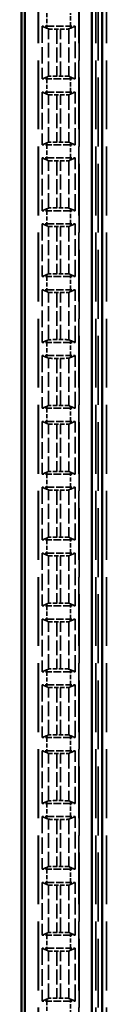
# Model space of a CAD drawing. Units: millimetres. Extents: x 1 to 1188, y 1 to 840.
# Drawn here: x 382 to 387, y 412 to 472 of the extents above; entities that cross this region are included whole.
import ezdxf

# ---------------------------------------------------------------- set-up
doc = ezdxf.new("R2010")
doc.units = ezdxf.units.MM
doc.linetypes.add('DASHED', pattern=[0.2067, 0.1654, -0.0413])
for name, color, linetype, lineweight in [('Sichtbar (ISO)', 7, 'Continuous', 50), ('Verdeckt (ISO)', 5, 'DASHED', 35), ('Verdeckt schmal (ISO)', 5, 'DASHED', 35)]:
    doc.layers.add(name, color=color, linetype=linetype, lineweight=lineweight)

msp = doc.modelspace()

# ---------------------------------------------------------------- linework, layer by layer
at = {"layer": 'Sichtbar (ISO)'}
for p, q in [((381.8860141, 525.9823889), (381.8860141, 297.981932)), ((382.0777747, 303.3904873), (382.0777747, 520.5738335)), ((386.1541857, 305.2321604), (386.1541857, 518.7321604)), ((386.7768508, 518.0913236), (386.7768508, 305.8729972)), ((386.7860141, 518.0821604), (386.7860141, 305.8821604))]:
    msp.add_line(p, q, dxfattribs=at)
at = {"layer": 'Verdeckt (ISO)', "ltscale": 25.30237}
for p, q in [((382.8860141, 516.5821604), (382.8860141, 307.3821604)), ((385.3860141, 307.3821604), (385.3860141, 516.5821604)), ((386.3860141, 516.5821604), (386.3860141, 307.3821604))]:
    msp.add_line(p, q, dxfattribs=at)
at = {"layer": 'Verdeckt (ISO)', "ltscale": 6.094929}
for p, q in [((383.1355981, 471.5821604), (383.1355981, 468.3821604)), ((385.13643, 468.3821604), (385.13643, 471.5821604)), ((383.1355981, 467.5821604), (383.1355981, 464.3821604)), ((385.13643, 464.3821604), (385.13643, 467.5821604)), ((383.1355981, 463.5821604), (383.1355981, 460.3821604)), ((385.13643, 460.3821604), (385.13643, 463.5821604)), ((383.1355981, 459.5821604), (383.1355981, 456.3821604)), ((385.13643, 456.3821604), (385.13643, 459.5821604)), ((383.1355981, 455.5821604), (383.1355981, 452.3821604)), ((385.13643, 452.3821604), (385.13643, 455.5821604)), ((383.1355981, 451.5821604), (383.1355981, 448.3821604)), ((385.13643, 448.3821604), (385.13643, 451.5821604)), ((383.1355981, 447.5821604), (383.1355981, 444.3821604)), ((385.13643, 444.3821604), (385.13643, 447.5821604)), ((383.1355981, 443.5821604), (383.1355981, 440.3821604)), ((385.13643, 440.3821604), (385.13643, 443.5821604)), ((383.1355981, 439.5821604), (383.1355981, 436.3821604)), ((385.13643, 436.3821604), (385.13643, 439.5821604)), ((383.1355981, 435.5821604), (383.1355981, 432.3821604)), ((385.13643, 432.3821604), (385.13643, 435.5821604)), ((383.1355981, 431.5821604), (383.1355981, 428.3821604)), ((385.13643, 428.3821604), (385.13643, 431.5821604)), ((383.1355981, 427.5821604), (383.1355981, 424.3821604)), ((385.13643, 424.3821604), (385.13643, 427.5821604)), ((383.1355981, 423.5821604), (383.1355981, 420.3821604)), ((385.13643, 420.3821604), (385.13643, 423.5821604)), ((383.1355981, 419.5821604), (383.1355981, 416.3821604)), ((385.13643, 416.3821604), (385.13643, 419.5821604)), ((383.1355981, 415.5821604), (383.1355981, 412.3821604)), ((385.13643, 412.3821604), (385.13643, 415.5821604))]:
    msp.add_line(p, q, dxfattribs=at)
at = {"layer": 'Verdeckt (ISO)', "ltscale": 0.552229}
for p, q in [((383.4095956, 471.5821604), (383.1355981, 471.5821604)), ((385.13643, 471.5821604), (384.8624325, 471.5821604)), ((383.1355981, 468.3821604), (383.4095956, 468.3821604)), ((384.8624325, 468.3821604), (385.13643, 468.3821604)), ((383.4095956, 467.5821604), (383.1355981, 467.5821604)), ((385.13643, 467.5821604), (384.8624325, 467.5821604)), ((383.1355981, 464.3821604), (383.4095956, 464.3821604)), ((384.8624325, 464.3821604), (385.13643, 464.3821604)), ((383.4095956, 463.5821604), (383.1355981, 463.5821604)), ((385.13643, 463.5821604), (384.8624325, 463.5821604)), ((383.1355981, 460.3821604), (383.4095956, 460.3821604)), ((384.8624325, 460.3821604), (385.13643, 460.3821604)), ((383.4095956, 459.5821604), (383.1355981, 459.5821604)), ((385.13643, 459.5821604), (384.8624325, 459.5821604)), ((383.1355981, 456.3821604), (383.4095956, 456.3821604)), ((384.8624325, 456.3821604), (385.13643, 456.3821604)), ((383.4095956, 455.5821604), (383.1355981, 455.5821604)), ((385.13643, 455.5821604), (384.8624325, 455.5821604)), ((383.1355981, 452.3821604), (383.4095956, 452.3821604)), ((384.8624325, 452.3821604), (385.13643, 452.3821604)), ((383.4095956, 451.5821604), (383.1355981, 451.5821604)), ((385.13643, 451.5821604), (384.8624325, 451.5821604)), ((383.1355981, 448.3821604), (383.4095956, 448.3821604)), ((384.8624325, 448.3821604), (385.13643, 448.3821604)), ((383.4095956, 447.5821604), (383.1355981, 447.5821604)), ((385.13643, 447.5821604), (384.8624325, 447.5821604)), ((383.1355981, 444.3821604), (383.4095956, 444.3821604)), ((384.8624325, 444.3821604), (385.13643, 444.3821604)), ((383.4095956, 443.5821604), (383.1355981, 443.5821604)), ((385.13643, 443.5821604), (384.8624325, 443.5821604)), ((383.1355981, 440.3821604), (383.4095956, 440.3821604)), ((384.8624325, 440.3821604), (385.13643, 440.3821604)), ((383.4095956, 439.5821604), (383.1355981, 439.5821604)), ((385.13643, 439.5821604), (384.8624325, 439.5821604)), ((383.1355981, 436.3821604), (383.4095956, 436.3821604)), ((384.8624325, 436.3821604), (385.13643, 436.3821604)), ((383.4095956, 435.5821604), (383.1355981, 435.5821604)), ((385.13643, 435.5821604), (384.8624325, 435.5821604)), ((383.1355981, 432.3821604), (383.4095956, 432.3821604)), ((384.8624325, 432.3821604), (385.13643, 432.3821604)), ((383.4095956, 431.5821604), (383.1355981, 431.5821604)), ((385.13643, 431.5821604), (384.8624325, 431.5821604)), ((383.1355981, 428.3821604), (383.4095956, 428.3821604)), ((384.8624325, 428.3821604), (385.13643, 428.3821604)), ((383.4095956, 427.5821604), (383.1355981, 427.5821604)), ((385.13643, 427.5821604), (384.8624325, 427.5821604)), ((383.1355981, 424.3821604), (383.4095956, 424.3821604)), ((384.8624325, 424.3821604), (385.13643, 424.3821604)), ((383.4095956, 423.5821604), (383.1355981, 423.5821604)), ((385.13643, 423.5821604), (384.8624325, 423.5821604)), ((383.1355981, 420.3821604), (383.4095956, 420.3821604)), ((384.8624325, 420.3821604), (385.13643, 420.3821604)), ((383.4095956, 419.5821604), (383.1355981, 419.5821604)), ((385.13643, 419.5821604), (384.8624325, 419.5821604)), ((383.1355981, 416.3821604), (383.4095956, 416.3821604)), ((384.8624325, 416.3821604), (385.13643, 416.3821604)), ((383.4095956, 415.5821604), (383.1355981, 415.5821604)), ((385.13643, 415.5821604), (384.8624325, 415.5821604)), ((383.1355981, 412.3821604), (383.4095956, 412.3821604)), ((384.8624325, 412.3821604), (385.13643, 412.3821604))]:
    msp.add_line(p, q, dxfattribs=at)
at = {"layer": 'Verdeckt (ISO)', "ltscale": 2.767113}
for p, q in [((383.4095956, 471.5821604), (384.8624325, 471.5821604)), ((384.8624325, 468.3821604), (383.4095956, 468.3821604)), ((383.4095956, 467.5821604), (384.8624325, 467.5821604)), ((384.8624325, 464.3821604), (383.4095956, 464.3821604)), ((383.4095956, 463.5821604), (384.8624325, 463.5821604)), ((384.8624325, 460.3821604), (383.4095956, 460.3821604)), ((383.4095956, 459.5821604), (384.8624325, 459.5821604)), ((384.8624325, 456.3821604), (383.4095956, 456.3821604)), ((383.4095956, 455.5821604), (384.8624325, 455.5821604)), ((384.8624325, 452.3821604), (383.4095956, 452.3821604)), ((383.4095956, 451.5821604), (384.8624325, 451.5821604)), ((384.8624325, 448.3821604), (383.4095956, 448.3821604)), ((383.4095956, 447.5821604), (384.8624325, 447.5821604)), ((384.8624325, 444.3821604), (383.4095956, 444.3821604)), ((383.4095956, 443.5821604), (384.8624325, 443.5821604)), ((384.8624325, 440.3821604), (383.4095956, 440.3821604)), ((383.4095956, 439.5821604), (384.8624325, 439.5821604)), ((384.8624325, 436.3821604), (383.4095956, 436.3821604)), ((383.4095956, 435.5821604), (384.8624325, 435.5821604)), ((384.8624325, 432.3821604), (383.4095956, 432.3821604)), ((383.4095956, 431.5821604), (384.8624325, 431.5821604)), ((384.8624325, 428.3821604), (383.4095956, 428.3821604)), ((383.4095956, 427.5821604), (384.8624325, 427.5821604)), ((384.8624325, 424.3821604), (383.4095956, 424.3821604)), ((383.4095956, 423.5821604), (384.8624325, 423.5821604)), ((384.8624325, 420.3821604), (383.4095956, 420.3821604)), ((383.4095956, 419.5821604), (384.8624325, 419.5821604)), ((384.8624325, 416.3821604), (383.4095956, 416.3821604)), ((383.4095956, 415.5821604), (384.8624325, 415.5821604)), ((384.8624325, 412.3821604), (383.4095956, 412.3821604))]:
    msp.add_line(p, q, dxfattribs=at)
at = {"layer": 'Verdeckt (ISO)', "ltscale": 7.4264}
for p, q in [((383.4095956, 471.4671009), (383.5220075, 471.419486)), ((384.7500206, 471.419486), (384.8624325, 471.4671009)), ((383.5220075, 468.5448348), (383.4095956, 468.49722)), ((384.8624325, 468.49722), (384.7500206, 468.5448348)), ((383.4095956, 467.4671009), (383.5220075, 467.419486)), ((384.7500206, 467.419486), (384.8624325, 467.4671009)), ((383.5220075, 464.5448348), (383.4095956, 464.49722)), ((384.8624325, 464.49722), (384.7500206, 464.5448348)), ((383.4095956, 463.4671009), (383.5220075, 463.419486)), ((384.7500206, 463.419486), (384.8624325, 463.4671009)), ((383.5220075, 460.5448348), (383.4095956, 460.49722)), ((384.8624325, 460.49722), (384.7500206, 460.5448348)), ((383.4095956, 459.4671009), (383.5220075, 459.419486)), ((384.7500206, 459.419486), (384.8624325, 459.4671009)), ((383.5220075, 456.5448348), (383.4095956, 456.49722)), ((384.8624325, 456.49722), (384.7500206, 456.5448348)), ((383.4095956, 455.4671009), (383.5220075, 455.419486)), ((384.7500206, 455.419486), (384.8624325, 455.4671009)), ((383.5220075, 452.5448348), (383.4095956, 452.49722)), ((384.8624325, 452.49722), (384.7500206, 452.5448348)), ((383.4095956, 451.4671009), (383.5220075, 451.419486)), ((384.7500206, 451.419486), (384.8624325, 451.4671009)), ((383.5220075, 448.5448348), (383.4095956, 448.49722)), ((384.8624325, 448.49722), (384.7500206, 448.5448348)), ((383.4095956, 447.4671009), (383.5220075, 447.419486)), ((384.7500206, 447.419486), (384.8624325, 447.4671009)), ((383.5220075, 444.5448348), (383.4095956, 444.49722)), ((384.8624325, 444.49722), (384.7500206, 444.5448348)), ((383.4095956, 443.4671009), (383.5220075, 443.419486)), ((384.7500206, 443.419486), (384.8624325, 443.4671009)), ((383.5220075, 440.5448348), (383.4095956, 440.49722)), ((384.8624325, 440.49722), (384.7500206, 440.5448348)), ((383.4095956, 439.4671009), (383.5220075, 439.419486)), ((384.7500206, 439.419486), (384.8624325, 439.4671009)), ((383.5220075, 436.5448348), (383.4095956, 436.49722)), ((384.8624325, 436.49722), (384.7500206, 436.5448348)), ((383.4095956, 435.4671009), (383.5220075, 435.419486)), ((384.7500206, 435.419486), (384.8624325, 435.4671009)), ((383.5220075, 432.5448348), (383.4095956, 432.49722)), ((384.8624325, 432.49722), (384.7500206, 432.5448348)), ((383.4095956, 431.4671009), (383.5220075, 431.419486)), ((384.7500206, 431.419486), (384.8624325, 431.4671009)), ((383.5220075, 428.5448348), (383.4095956, 428.49722)), ((384.8624325, 428.49722), (384.7500206, 428.5448348)), ((383.4095956, 427.4671009), (383.5220075, 427.419486)), ((384.7500206, 427.419486), (384.8624325, 427.4671009)), ((383.5220075, 424.5448348), (383.4095956, 424.49722)), ((384.8624325, 424.49722), (384.7500206, 424.5448348)), ((383.4095956, 423.4671009), (383.5220075, 423.419486)), ((384.7500206, 423.419486), (384.8624325, 423.4671009)), ((383.5220075, 420.5448348), (383.4095956, 420.49722)), ((384.8624325, 420.49722), (384.7500206, 420.5448348)), ((383.4095956, 419.4671009), (383.5220075, 419.419486)), ((384.7500206, 419.419486), (384.8624325, 419.4671009)), ((383.5220075, 416.5448348), (383.4095956, 416.49722)), ((384.8624325, 416.49722), (384.7500206, 416.5448348)), ((383.4095956, 415.4671009), (383.5220075, 415.419486)), ((384.7500206, 415.419486), (384.8624325, 415.4671009)), ((383.5220075, 412.5448348), (383.4095956, 412.49722)), ((384.8624325, 412.49722), (384.7500206, 412.5448348))]:
    msp.add_line(p, q, dxfattribs=at)
at = {"layer": 'Verdeckt (ISO)', "ltscale": 0.434988}
for p, q in [((384.0217996, 471.4135532), (384.2502285, 471.4135532)), ((384.2502285, 468.5507676), (384.0217996, 468.5507676)), ((384.0217996, 467.4135532), (384.2502285, 467.4135532)), ((384.2502285, 464.5507676), (384.0217996, 464.5507676)), ((384.0217996, 463.4135532), (384.2502285, 463.4135532)), ((384.2502285, 460.5507676), (384.0217996, 460.5507676)), ((384.0217996, 459.4135532), (384.2502285, 459.4135532)), ((384.2502285, 456.5507676), (384.0217996, 456.5507676)), ((384.0217996, 455.4135532), (384.2502285, 455.4135532)), ((384.2502285, 452.5507676), (384.0217996, 452.5507676)), ((384.0217996, 451.4135532), (384.2502285, 451.4135532)), ((384.2502285, 448.5507676), (384.0217996, 448.5507676)), ((384.0217996, 447.4135532), (384.2502285, 447.4135532)), ((384.2502285, 444.5507676), (384.0217996, 444.5507676)), ((384.0217996, 443.4135532), (384.2502285, 443.4135532)), ((384.2502285, 440.5507676), (384.0217996, 440.5507676)), ((384.0217996, 439.4135532), (384.2502285, 439.4135532)), ((384.2502285, 436.5507676), (384.0217996, 436.5507676)), ((384.0217996, 435.4135532), (384.2502285, 435.4135532)), ((384.2502285, 432.5507676), (384.0217996, 432.5507676)), ((384.0217996, 431.4135532), (384.2502285, 431.4135532)), ((384.2502285, 428.5507676), (384.0217996, 428.5507676)), ((384.0217996, 427.4135532), (384.2502285, 427.4135532)), ((384.2502285, 424.5507676), (384.0217996, 424.5507676)), ((384.0217996, 423.4135532), (384.2502285, 423.4135532)), ((384.2502285, 420.5507676), (384.0217996, 420.5507676)), ((384.0217996, 419.4135532), (384.2502285, 419.4135532)), ((384.2502285, 416.5507676), (384.0217996, 416.5507676)), ((384.0217996, 415.4135532), (384.2502285, 415.4135532)), ((384.2502285, 412.5507676), (384.0217996, 412.5507676))]:
    msp.add_line(p, q, dxfattribs=at)
at = {"layer": 'Verdeckt (ISO)', "ltscale": 1.468436}
for centre, start_param, end_param in [((384.0217996, 471.4196622), 3.1704294125, 4.7123889804), ((384.2502285, 471.4196622), 4.7123889804, 6.2543485482), ((384.0217996, 468.5446587), 1.5707963268, 3.1127558947), ((384.2502285, 468.5446587), 0.028836759, 1.5707963268), ((384.0217996, 467.4196622), 3.1704294125, 4.7123889804), ((384.2502285, 467.4196622), 4.7123889804, 6.2543485482), ((384.0217996, 464.5446587), 1.5707963268, 3.1127558947), ((384.2502285, 464.5446587), 0.028836759, 1.5707963268), ((384.0217996, 463.4196622), 3.1704294125, 4.7123889804), ((384.2502285, 463.4196622), 4.7123889804, 6.2543485482), ((384.0217996, 460.5446587), 1.5707963268, 3.1127558947), ((384.2502285, 460.5446587), 0.028836759, 1.5707963268), ((384.0217996, 459.4196622), 3.1704294125, 4.7123889804), ((384.2502285, 459.4196622), 4.7123889804, 6.2543485482), ((384.0217996, 456.5446587), 1.5707963268, 3.1127558947), ((384.2502285, 456.5446587), 0.028836759, 1.5707963268), ((384.0217996, 455.4196622), 3.1704294125, 4.7123889804), ((384.2502285, 455.4196622), 4.7123889804, 6.2543485482), ((384.0217996, 452.5446587), 1.5707963268, 3.1127558947), ((384.2502285, 452.5446587), 0.028836759, 1.5707963268), ((384.0217996, 451.4196622), 3.1704294125, 4.7123889804), ((384.2502285, 451.4196622), 4.7123889804, 6.2543485482), ((384.0217996, 448.5446587), 1.5707963268, 3.1127558947), ((384.2502285, 448.5446587), 0.028836759, 1.5707963268), ((384.0217996, 447.4196622), 3.1704294125, 4.7123889804), ((384.2502285, 447.4196622), 4.7123889804, 6.2543485482), ((384.0217996, 444.5446587), 1.5707963268, 3.1127558947), ((384.2502285, 444.5446587), 0.028836759, 1.5707963268), ((384.0217996, 443.4196622), 3.1704294125, 4.7123889804), ((384.2502285, 443.4196622), 4.7123889804, 6.2543485482), ((384.0217996, 440.5446587), 1.5707963268, 3.1127558947), ((384.2502285, 440.5446587), 0.028836759, 1.5707963268), ((384.0217996, 439.4196622), 3.1704294125, 4.7123889804), ((384.2502285, 439.4196622), 4.7123889804, 6.2543485482), ((384.0217996, 436.5446587), 1.5707963268, 3.1127558947), ((384.2502285, 436.5446587), 0.028836759, 1.5707963268), ((384.0217996, 435.4196622), 3.1704294125, 4.7123889804), ((384.2502285, 435.4196622), 4.7123889804, 6.2543485482), ((384.0217996, 432.5446587), 1.5707963268, 3.1127558947), ((384.2502285, 432.5446587), 0.028836759, 1.5707963268), ((384.0217996, 431.4196622), 3.1704294125, 4.7123889804), ((384.2502285, 431.4196622), 4.7123889804, 6.2543485482), ((384.0217996, 428.5446587), 1.5707963268, 3.1127558947), ((384.2502285, 428.5446587), 0.028836759, 1.5707963268), ((384.0217996, 427.4196622), 3.1704294125, 4.7123889804), ((384.2502285, 427.4196622), 4.7123889804, 6.2543485482), ((384.0217996, 424.5446587), 1.5707963268, 3.1127558947), ((384.2502285, 424.5446587), 0.028836759, 1.5707963268), ((384.0217996, 423.4196622), 3.1704294125, 4.7123889804), ((384.2502285, 423.4196622), 4.7123889804, 6.2543485482), ((384.0217996, 420.5446587), 1.5707963268, 3.1127558947), ((384.2502285, 420.5446587), 0.028836759, 1.5707963268), ((384.0217996, 419.4196622), 3.1704294125, 4.7123889804), ((384.2502285, 419.4196622), 4.7123889804, 6.2543485482), ((384.0217996, 416.5446587), 1.5707963268, 3.1127558947), ((384.2502285, 416.5446587), 0.028836759, 1.5707963268), ((384.0217996, 415.4196622), 3.1704294125, 4.7123889804), ((384.2502285, 415.4196622), 4.7123889804, 6.2543485482), ((384.0217996, 412.5446587), 1.5707963268, 3.1127558947), ((384.2502285, 412.5446587), 0.028836759, 1.5707963268)]:
    msp.add_ellipse(centre, major_axis=(0.5, 0), ratio=0.0122179127, start_param=start_param, end_param=end_param, dxfattribs=at)
at = {"layer": 'Verdeckt (ISO)', "ltscale": 22.989088}
for points, knots in [([(383.1355981, 471.5821604), (383.1669965, 471.5691122), (383.1990158, 471.5557443), (383.2895308, 471.5178288), (383.3503728, 471.4921862), (383.4095956, 471.4671009)], [0, 0, 0, 0, 0.32671785731, 0.32671785731, 0.94070856427, 0.94070856427, 0.94070856427, 0.94070856427]), ([(384.8624325, 471.4671009), (384.8945178, 471.4806914), (384.9268354, 471.4943426), (385.017319, 471.5324518), (385.0783674, 471.5580313), (385.13643, 471.5821604)], [0, 0, 0, 0, 0.33386763483, 0.33386763483, 0.94172182493, 0.94172182493, 0.94172182493, 0.94172182493]), ([(383.4095956, 468.49722), (383.3775103, 468.4836294), (383.3451927, 468.4699782), (383.2547091, 468.4318691), (383.1936607, 468.4062895), (383.1355981, 468.3821604)], [0, 0, 0, 0, 0.33386763484, 0.33386763484, 0.94172182498, 0.94172182498, 0.94172182498, 0.94172182498]), ([(385.13643, 468.3821604), (385.1050316, 468.3952087), (385.0730123, 468.4085766), (384.9824973, 468.4464921), (384.9216553, 468.4721347), (384.8624325, 468.49722)], [0, 0, 0, 0, 0.3267178573, 0.3267178573, 0.94070856426, 0.94070856426, 0.94070856426, 0.94070856426]), ([(383.1355981, 467.5821604), (383.1669965, 467.5691122), (383.1990158, 467.5557443), (383.2895308, 467.5178288), (383.3503728, 467.4921862), (383.4095956, 467.4671009)], [0, 0, 0, 0, 0.32671785731, 0.32671785731, 0.94070856427, 0.94070856427, 0.94070856427, 0.94070856427]), ([(384.8624325, 467.4671009), (384.8945178, 467.4806914), (384.9268354, 467.4943426), (385.017319, 467.5324518), (385.0783674, 467.5580313), (385.13643, 467.5821604)], [0, 0, 0, 0, 0.33386763483, 0.33386763483, 0.94172182493, 0.94172182493, 0.94172182493, 0.94172182493]), ([(383.4095956, 464.49722), (383.3775103, 464.4836294), (383.3451927, 464.4699782), (383.2547091, 464.4318691), (383.1936607, 464.4062895), (383.1355981, 464.3821604)], [0, 0, 0, 0, 0.33386763484, 0.33386763484, 0.94172182498, 0.94172182498, 0.94172182498, 0.94172182498]), ([(385.13643, 464.3821604), (385.1050316, 464.3952087), (385.0730123, 464.4085766), (384.9824973, 464.4464921), (384.9216553, 464.4721347), (384.8624325, 464.49722)], [0, 0, 0, 0, 0.32671785732, 0.32671785732, 0.94070856441, 0.94070856441, 0.94070856441, 0.94070856441]), ([(383.1355981, 463.5821604), (383.1669965, 463.5691122), (383.1990158, 463.5557443), (383.2895308, 463.5178288), (383.3503728, 463.4921862), (383.4095956, 463.4671009)], [0, 0, 0, 0, 0.32671785731, 0.32671785731, 0.94070856428, 0.94070856428, 0.94070856428, 0.94070856428]), ([(384.8624325, 463.4671009), (384.8945178, 463.4806914), (384.9268354, 463.4943426), (385.017319, 463.5324518), (385.0783674, 463.5580313), (385.13643, 463.5821604)], [0, 0, 0, 0, 0.33386763483, 0.33386763483, 0.94172182493, 0.94172182493, 0.94172182493, 0.94172182493]), ([(383.4095956, 460.49722), (383.3775103, 460.4836294), (383.3451927, 460.4699782), (383.2547091, 460.4318691), (383.1936607, 460.4062895), (383.1355981, 460.3821604)], [0, 0, 0, 0, 0.33386763484, 0.33386763484, 0.94172182498, 0.94172182498, 0.94172182498, 0.94172182498]), ([(385.13643, 460.3821604), (385.1050316, 460.3952087), (385.0730123, 460.4085766), (384.9824973, 460.4464921), (384.9216553, 460.4721347), (384.8624325, 460.49722)], [0, 0, 0, 0, 0.32671785732, 0.32671785732, 0.9407085644, 0.9407085644, 0.9407085644, 0.9407085644]), ([(383.1355981, 459.5821604), (383.1669965, 459.5691122), (383.1990158, 459.5557443), (383.2895308, 459.5178288), (383.3503728, 459.4921862), (383.4095956, 459.4671009)], [0, 0, 0, 0, 0.32671785731, 0.32671785731, 0.94070856428, 0.94070856428, 0.94070856428, 0.94070856428]), ([(384.8624325, 459.4671009), (384.8945178, 459.4806914), (384.9268354, 459.4943426), (385.017319, 459.5324518), (385.0783674, 459.5580313), (385.13643, 459.5821604)], [0, 0, 0, 0, 0.33386763483, 0.33386763483, 0.94172182493, 0.94172182493, 0.94172182493, 0.94172182493]), ([(383.4095956, 456.49722), (383.3775103, 456.4836294), (383.3451927, 456.4699782), (383.2547091, 456.4318691), (383.1936607, 456.4062895), (383.1355981, 456.3821604)], [0, 0, 0, 0, 0.33386763484, 0.33386763484, 0.94172182497, 0.94172182497, 0.94172182497, 0.94172182497]), ([(385.13643, 456.3821604), (385.1050316, 456.3952087), (385.0730123, 456.4085766), (384.9824973, 456.4464921), (384.9216553, 456.4721347), (384.8624325, 456.49722)], [0, 0, 0, 0, 0.32671785732, 0.32671785732, 0.9407085644, 0.9407085644, 0.9407085644, 0.9407085644]), ([(383.1355981, 455.5821604), (383.1669965, 455.5691122), (383.1990158, 455.5557443), (383.2895308, 455.5178288), (383.3503728, 455.4921862), (383.4095956, 455.4671009)], [0, 0, 0, 0, 0.32671785731, 0.32671785731, 0.94070856434, 0.94070856434, 0.94070856434, 0.94070856434]), ([(384.8624325, 455.4671009), (384.8945178, 455.4806914), (384.9268354, 455.4943426), (385.017319, 455.5324518), (385.0783674, 455.5580313), (385.13643, 455.5821604)], [0, 0, 0, 0, 0.33386763483, 0.33386763483, 0.94172182493, 0.94172182493, 0.94172182493, 0.94172182493]), ([(383.4095956, 452.49722), (383.3775103, 452.4836294), (383.3451927, 452.4699782), (383.2547091, 452.4318691), (383.1936607, 452.4062895), (383.1355981, 452.3821604)], [0, 0, 0, 0, 0.33386763484, 0.33386763484, 0.94172182496, 0.94172182496, 0.94172182496, 0.94172182496]), ([(385.13643, 452.3821604), (385.1050316, 452.3952087), (385.0730123, 452.4085766), (384.9824973, 452.4464921), (384.9216553, 452.4721347), (384.8624325, 452.49722)], [0, 0, 0, 0, 0.32671785732, 0.32671785732, 0.9407085644, 0.9407085644, 0.9407085644, 0.9407085644]), ([(383.1355981, 451.5821604), (383.1669965, 451.5691122), (383.1990158, 451.5557443), (383.2895308, 451.5178288), (383.3503728, 451.4921862), (383.4095956, 451.4671009)], [0, 0, 0, 0, 0.32671785732, 0.32671785732, 0.94070856433, 0.94070856433, 0.94070856433, 0.94070856433]), ([(384.8624325, 451.4671009), (384.8945178, 451.4806914), (384.9268354, 451.4943426), (385.017319, 451.5324518), (385.0783674, 451.5580313), (385.13643, 451.5821604)], [0, 0, 0, 0, 0.33386763487, 0.33386763487, 0.94172182506, 0.94172182506, 0.94172182506, 0.94172182506]), ([(383.4095956, 448.49722), (383.3775103, 448.4836294), (383.3451927, 448.4699782), (383.2547091, 448.4318691), (383.1936607, 448.4062895), (383.1355981, 448.3821604)], [0, 0, 0, 0, 0.33386763488, 0.33386763488, 0.94172182511, 0.94172182511, 0.94172182511, 0.94172182511]), ([(385.13643, 448.3821604), (385.1050316, 448.3952087), (385.0730123, 448.4085766), (384.9824973, 448.4464921), (384.9216553, 448.4721347), (384.8624325, 448.49722)], [0, 0, 0, 0, 0.32671785731, 0.32671785731, 0.94070856432, 0.94070856432, 0.94070856432, 0.94070856432]), ([(383.1355981, 447.5821604), (383.1669965, 447.5691122), (383.1990158, 447.5557443), (383.2895308, 447.5178288), (383.3503728, 447.4921862), (383.4095956, 447.4671009)], [0, 0, 0, 0, 0.32671785732, 0.32671785732, 0.94070856433, 0.94070856433, 0.94070856433, 0.94070856433]), ([(384.8624325, 447.4671009), (384.8945178, 447.4806914), (384.9268354, 447.4943426), (385.017319, 447.5324518), (385.0783674, 447.5580313), (385.13643, 447.5821604)], [0, 0, 0, 0, 0.33386763487, 0.33386763487, 0.94172182506, 0.94172182506, 0.94172182506, 0.94172182506]), ([(383.4095956, 444.49722), (383.3775103, 444.4836294), (383.3451927, 444.4699782), (383.2547091, 444.4318691), (383.1936607, 444.4062895), (383.1355981, 444.3821604)], [0, 0, 0, 0, 0.33386763488, 0.33386763488, 0.9417218251, 0.9417218251, 0.9417218251, 0.9417218251]), ([(385.13643, 444.3821604), (385.1050316, 444.3952087), (385.0730123, 444.4085766), (384.9824973, 444.4464921), (384.9216553, 444.4721347), (384.8624325, 444.49722)], [0, 0, 0, 0, 0.32671785731, 0.32671785731, 0.94070856431, 0.94070856431, 0.94070856431, 0.94070856431]), ([(383.1355981, 443.5821604), (383.1669965, 443.5691122), (383.1990158, 443.5557443), (383.2895308, 443.5178288), (383.3503728, 443.4921862), (383.4095956, 443.4671009)], [0, 0, 0, 0, 0.32671785732, 0.32671785732, 0.94070856434, 0.94070856434, 0.94070856434, 0.94070856434]), ([(384.8624325, 443.4671009), (384.8945178, 443.4806914), (384.9268354, 443.4943426), (385.017319, 443.5324518), (385.0783674, 443.5580313), (385.13643, 443.5821604)], [0, 0, 0, 0, 0.33386763487, 0.33386763487, 0.94172182506, 0.94172182506, 0.94172182506, 0.94172182506]), ([(383.4095956, 440.49722), (383.3775103, 440.4836294), (383.3451927, 440.4699782), (383.2547091, 440.4318691), (383.1936607, 440.4062895), (383.1355981, 440.3821604)], [0, 0, 0, 0, 0.33386763488, 0.33386763488, 0.9417218251, 0.9417218251, 0.9417218251, 0.9417218251]), ([(385.13643, 440.3821604), (385.1050316, 440.3952087), (385.0730123, 440.4085766), (384.9824973, 440.4464921), (384.9216553, 440.4721347), (384.8624325, 440.49722)], [0, 0, 0, 0, 0.32671785731, 0.32671785731, 0.94070856431, 0.94070856431, 0.94070856431, 0.94070856431]), ([(383.1355981, 439.5821604), (383.1669965, 439.5691122), (383.1990158, 439.5557443), (383.2895308, 439.5178288), (383.3503728, 439.4921862), (383.4095956, 439.4671009)], [0, 0, 0, 0, 0.32671785732, 0.32671785732, 0.94070856434, 0.94070856434, 0.94070856434, 0.94070856434]), ([(384.8624325, 439.4671009), (384.8945178, 439.4806914), (384.9268354, 439.4943426), (385.017319, 439.5324518), (385.0783674, 439.5580313), (385.13643, 439.5821604)], [0, 0, 0, 0, 0.33386763487, 0.33386763487, 0.94172182506, 0.94172182506, 0.94172182506, 0.94172182506]), ([(383.4095956, 436.49722), (383.3775103, 436.4836294), (383.3451927, 436.4699782), (383.2547091, 436.4318691), (383.1936607, 436.4062895), (383.1355981, 436.3821604)], [0, 0, 0, 0, 0.33386763488, 0.33386763488, 0.9417218251, 0.9417218251, 0.9417218251, 0.9417218251]), ([(385.13643, 436.3821604), (385.1050316, 436.3952087), (385.0730123, 436.4085766), (384.9824973, 436.4464921), (384.9216553, 436.4721347), (384.8624325, 436.49722)], [0, 0, 0, 0, 0.32671785731, 0.32671785731, 0.9407085643, 0.9407085643, 0.9407085643, 0.9407085643]), ([(383.1355981, 435.5821604), (383.1669965, 435.5691122), (383.1990158, 435.5557443), (383.2895308, 435.5178288), (383.3503728, 435.4921862), (383.4095956, 435.4671009)], [0, 0, 0, 0, 0.32671785732, 0.32671785732, 0.94070856435, 0.94070856435, 0.94070856435, 0.94070856435]), ([(384.8624325, 435.4671009), (384.8945178, 435.4806914), (384.9268354, 435.4943426), (385.017319, 435.5324518), (385.0783674, 435.5580313), (385.13643, 435.5821604)], [0, 0, 0, 0, 0.33386763487, 0.33386763487, 0.94172182506, 0.94172182506, 0.94172182506, 0.94172182506]), ([(383.4095956, 432.49722), (383.3775103, 432.4836294), (383.3451927, 432.4699782), (383.2547091, 432.4318691), (383.1936607, 432.4062895), (383.1355981, 432.3821604)], [0, 0, 0, 0, 0.33386763488, 0.33386763488, 0.9417218251, 0.9417218251, 0.9417218251, 0.9417218251]), ([(385.13643, 432.3821604), (385.1050316, 432.3952087), (385.0730123, 432.4085766), (384.9824973, 432.4464921), (384.9216553, 432.4721347), (384.8624325, 432.49722)], [0, 0, 0, 0, 0.32671785731, 0.32671785731, 0.9407085643, 0.9407085643, 0.9407085643, 0.9407085643]), ([(383.1355981, 431.5821604), (383.1669965, 431.5691122), (383.1990158, 431.5557443), (383.2895308, 431.5178288), (383.3503728, 431.4921862), (383.4095956, 431.4671009)], [0, 0, 0, 0, 0.32671785731, 0.32671785731, 0.94070856431, 0.94070856431, 0.94070856431, 0.94070856431]), ([(384.8624325, 431.4671009), (384.8945178, 431.4806914), (384.9268354, 431.4943426), (385.017319, 431.5324518), (385.0783674, 431.5580313), (385.13643, 431.5821604)], [0, 0, 0, 0, 0.33386763489, 0.33386763489, 0.94172182513, 0.94172182513, 0.94172182513, 0.94172182513]), ([(383.4095956, 428.49722), (383.3775103, 428.4836294), (383.3451927, 428.4699782), (383.2547091, 428.4318691), (383.1936607, 428.4062895), (383.1355981, 428.3821604)], [0, 0, 0, 0, 0.33386763488, 0.33386763488, 0.9417218251, 0.9417218251, 0.9417218251, 0.9417218251]), ([(385.13643, 428.3821604), (385.1050316, 428.3952087), (385.0730123, 428.4085766), (384.9824973, 428.4464921), (384.9216553, 428.4721347), (384.8624325, 428.49722)], [0, 0, 0, 0, 0.32671785732, 0.32671785732, 0.94070856433, 0.94070856433, 0.94070856433, 0.94070856433]), ([(383.1355981, 427.5821604), (383.1669965, 427.5691122), (383.1990158, 427.5557443), (383.2895308, 427.5178288), (383.3503728, 427.4921862), (383.4095956, 427.4671009)], [0, 0, 0, 0, 0.32671785731, 0.32671785731, 0.94070856432, 0.94070856432, 0.94070856432, 0.94070856432]), ([(384.8624325, 427.4671009), (384.8945178, 427.4806914), (384.9268354, 427.4943426), (385.017319, 427.5324518), (385.0783674, 427.5580313), (385.13643, 427.5821604)], [0, 0, 0, 0, 0.33386763489, 0.33386763489, 0.94172182513, 0.94172182513, 0.94172182513, 0.94172182513]), ([(383.4095956, 424.49722), (383.3775103, 424.4836294), (383.3451927, 424.4699782), (383.2547091, 424.4318691), (383.1936607, 424.4062895), (383.1355981, 424.3821604)], [0, 0, 0, 0, 0.33386763488, 0.33386763488, 0.9417218251, 0.9417218251, 0.9417218251, 0.9417218251]), ([(385.13643, 424.3821604), (385.1050316, 424.3952087), (385.0730123, 424.4085766), (384.9824973, 424.4464921), (384.9216553, 424.4721347), (384.8624325, 424.49722)], [0, 0, 0, 0, 0.32671785731, 0.32671785731, 0.94070856433, 0.94070856433, 0.94070856433, 0.94070856433]), ([(383.1355981, 423.5821604), (383.1669965, 423.5691122), (383.1990158, 423.5557443), (383.2895308, 423.5178288), (383.3503728, 423.4921862), (383.4095956, 423.4671009)], [0, 0, 0, 0, 0.32671785731, 0.32671785731, 0.94070856432, 0.94070856432, 0.94070856432, 0.94070856432]), ([(384.8624325, 423.4671009), (384.8945178, 423.4806914), (384.9268354, 423.4943426), (385.017319, 423.5324518), (385.0783674, 423.5580313), (385.13643, 423.5821604)], [0, 0, 0, 0, 0.33386763489, 0.33386763489, 0.94172182513, 0.94172182513, 0.94172182513, 0.94172182513]), ([(383.4095956, 420.49722), (383.3775103, 420.4836294), (383.3451927, 420.4699782), (383.2547091, 420.4318691), (383.1936607, 420.4062895), (383.1355981, 420.3821604)], [0, 0, 0, 0, 0.33386763488, 0.33386763488, 0.9417218251, 0.9417218251, 0.9417218251, 0.9417218251]), ([(385.13643, 420.3821604), (385.1050316, 420.3952087), (385.0730123, 420.4085766), (384.9824973, 420.4464921), (384.9216553, 420.4721347), (384.8624325, 420.49722)], [0, 0, 0, 0, 0.32671785731, 0.32671785731, 0.94070856432, 0.94070856432, 0.94070856432, 0.94070856432]), ([(383.1355981, 419.5821604), (383.1669965, 419.5691122), (383.1990158, 419.5557443), (383.2895308, 419.5178288), (383.3503728, 419.4921862), (383.4095956, 419.4671009)], [0, 0, 0, 0, 0.32671785731, 0.32671785731, 0.94070856432, 0.94070856432, 0.94070856432, 0.94070856432]), ([(384.8624325, 419.4671009), (384.8945178, 419.4806914), (384.9268354, 419.4943426), (385.017319, 419.5324518), (385.0783674, 419.5580313), (385.13643, 419.5821604)], [0, 0, 0, 0, 0.33386763488, 0.33386763488, 0.9417218251, 0.9417218251, 0.9417218251, 0.9417218251]), ([(383.4095956, 416.49722), (383.3775103, 416.4836294), (383.3451927, 416.4699782), (383.2547091, 416.4318691), (383.1936607, 416.4062895), (383.1355981, 416.3821604)], [0, 0, 0, 0, 0.33386763488, 0.33386763488, 0.94172182511, 0.94172182511, 0.94172182511, 0.94172182511]), ([(385.13643, 416.3821604), (385.1050316, 416.3952087), (385.0730123, 416.4085766), (384.9824973, 416.4464921), (384.9216553, 416.4721347), (384.8624325, 416.49722)], [0, 0, 0, 0, 0.32671785731, 0.32671785731, 0.94070856433, 0.94070856433, 0.94070856433, 0.94070856433]), ([(383.1355981, 415.5821604), (383.1669965, 415.5691122), (383.1990158, 415.5557443), (383.2895308, 415.5178288), (383.3503728, 415.4921862), (383.4095956, 415.4671009)], [0, 0, 0, 0, 0.32671785731, 0.32671785731, 0.94070856433, 0.94070856433, 0.94070856433, 0.94070856433]), ([(384.8624325, 415.4671009), (384.8945178, 415.4806914), (384.9268354, 415.4943426), (385.017319, 415.5324518), (385.0783674, 415.5580313), (385.13643, 415.5821604)], [0, 0, 0, 0, 0.33386763488, 0.33386763488, 0.9417218251, 0.9417218251, 0.9417218251, 0.9417218251]), ([(383.4095956, 412.49722), (383.3775103, 412.4836294), (383.3451927, 412.4699782), (383.2547091, 412.4318691), (383.1936607, 412.4062895), (383.1355981, 412.3821604)], [0, 0, 0, 0, 0.33386763488, 0.33386763488, 0.94172182511, 0.94172182511, 0.94172182511, 0.94172182511]), ([(385.13643, 412.3821604), (385.1050316, 412.3952087), (385.0730123, 412.4085766), (384.9824973, 412.4464921), (384.9216553, 412.4721347), (384.8624325, 412.49722)], [0, 0, 0, 0, 0.32671785731, 0.32671785731, 0.94070856433, 0.94070856433, 0.94070856433, 0.94070856433])]:
    msp.add_open_spline(points, degree=3, knots=knots, dxfattribs=at)
at = {"layer": 'Verdeckt schmal (ISO)', "ltscale": 25.30237}
for p, q in [((382.9096147, 516.5821604), (382.9096147, 307.3821604)), ((385.3624134, 516.5821604), (385.3624134, 307.3821604)), ((386.5361392, 307.3821604), (386.5361392, 516.5821604)), ((387.036127, 516.5821604), (387.036127, 307.3821604))]:
    msp.add_line(p, q, dxfattribs=at)
at = {"layer": 'Verdeckt schmal (ISO)', "ltscale": 1.523657}
for p, q in [((383.4095956, 472.3821604), (383.4095956, 471.5821604)), ((384.8624325, 471.5821604), (384.8624325, 472.3821604)), ((383.4095956, 468.3821604), (383.4095956, 467.5821604)), ((384.8624325, 467.5821604), (384.8624325, 468.3821604)), ((383.4095956, 464.3821604), (383.4095956, 463.5821604)), ((384.8624325, 463.5821604), (384.8624325, 464.3821604)), ((383.4095956, 460.3821604), (383.4095956, 459.5821604)), ((384.8624325, 459.5821604), (384.8624325, 460.3821604)), ((383.4095956, 456.3821604), (383.4095956, 455.5821604)), ((384.8624325, 455.5821604), (384.8624325, 456.3821604)), ((383.4095956, 452.3821604), (383.4095956, 451.5821604)), ((384.8624325, 451.5821604), (384.8624325, 452.3821604)), ((383.4095956, 448.3821604), (383.4095956, 447.5821604)), ((384.8624325, 447.5821604), (384.8624325, 448.3821604)), ((383.4095956, 444.3821604), (383.4095956, 443.5821604)), ((384.8624325, 443.5821604), (384.8624325, 444.3821604)), ((383.4095956, 440.3821604), (383.4095956, 439.5821604)), ((384.8624325, 439.5821604), (384.8624325, 440.3821604)), ((383.4095956, 436.3821604), (383.4095956, 435.5821604)), ((384.8624325, 435.5821604), (384.8624325, 436.3821604)), ((383.4095956, 432.3821604), (383.4095956, 431.5821604)), ((384.8624325, 431.5821604), (384.8624325, 432.3821604)), ((383.4095956, 428.3821604), (383.4095956, 427.5821604)), ((384.8624325, 427.5821604), (384.8624325, 428.3821604)), ((383.4095956, 424.3821604), (383.4095956, 423.5821604)), ((384.8624325, 423.5821604), (384.8624325, 424.3821604)), ((383.4095956, 420.3821604), (383.4095956, 419.5821604)), ((384.8624325, 419.5821604), (384.8624325, 420.3821604)), ((383.4095956, 416.3821604), (383.4095956, 415.5821604)), ((384.8624325, 415.5821604), (384.8624325, 416.3821604)), ((383.4095956, 412.3821604), (383.4095956, 411.5821604)), ((384.8624325, 411.5821604), (384.8624325, 412.3821604))]:
    msp.add_line(p, q, dxfattribs=at)
at = {"layer": 'Verdeckt schmal (ISO)', "ltscale": 22.781773}
for p, q in [((383.4095956, 471.5821604), (383.4095956, 471.4671009)), ((384.8624325, 471.5821604), (384.8624325, 471.4671009)), ((383.4095956, 468.3821604), (383.4095956, 468.49722)), ((384.8624325, 468.3821604), (384.8624325, 468.49722)), ((383.4095956, 467.5821604), (383.4095956, 467.4671009)), ((384.8624325, 467.5821604), (384.8624325, 467.4671009)), ((383.4095956, 464.3821604), (383.4095956, 464.49722)), ((384.8624325, 464.3821604), (384.8624325, 464.49722)), ((383.4095956, 463.5821604), (383.4095956, 463.4671009)), ((384.8624325, 463.5821604), (384.8624325, 463.4671009)), ((383.4095956, 460.3821604), (383.4095956, 460.49722)), ((384.8624325, 460.3821604), (384.8624325, 460.49722)), ((383.4095956, 459.5821604), (383.4095956, 459.4671009)), ((384.8624325, 459.5821604), (384.8624325, 459.4671009)), ((383.4095956, 456.3821604), (383.4095956, 456.49722)), ((384.8624325, 456.3821604), (384.8624325, 456.49722)), ((383.4095956, 455.5821604), (383.4095956, 455.4671009)), ((384.8624325, 455.5821604), (384.8624325, 455.4671009)), ((383.4095956, 452.3821604), (383.4095956, 452.49722)), ((384.8624325, 452.3821604), (384.8624325, 452.49722)), ((383.4095956, 451.5821604), (383.4095956, 451.4671009)), ((384.8624325, 451.5821604), (384.8624325, 451.4671009)), ((383.4095956, 448.3821604), (383.4095956, 448.49722)), ((384.8624325, 448.3821604), (384.8624325, 448.49722)), ((383.4095956, 447.5821604), (383.4095956, 447.4671009)), ((384.8624325, 447.5821604), (384.8624325, 447.4671009)), ((383.4095956, 444.3821604), (383.4095956, 444.49722)), ((384.8624325, 444.3821604), (384.8624325, 444.49722)), ((383.4095956, 443.5821604), (383.4095956, 443.4671009)), ((384.8624325, 443.5821604), (384.8624325, 443.4671009)), ((383.4095956, 440.3821604), (383.4095956, 440.49722)), ((384.8624325, 440.3821604), (384.8624325, 440.49722)), ((383.4095956, 439.5821604), (383.4095956, 439.4671009)), ((384.8624325, 439.5821604), (384.8624325, 439.4671009)), ((383.4095956, 436.3821604), (383.4095956, 436.49722)), ((384.8624325, 436.3821604), (384.8624325, 436.49722)), ((383.4095956, 435.5821604), (383.4095956, 435.4671009)), ((384.8624325, 435.5821604), (384.8624325, 435.4671009)), ((383.4095956, 432.3821604), (383.4095956, 432.49722)), ((384.8624325, 432.3821604), (384.8624325, 432.49722)), ((383.4095956, 431.5821604), (383.4095956, 431.4671009)), ((384.8624325, 431.5821604), (384.8624325, 431.4671009)), ((383.4095956, 428.3821604), (383.4095956, 428.49722)), ((384.8624325, 428.3821604), (384.8624325, 428.49722)), ((383.4095956, 427.5821604), (383.4095956, 427.4671009)), ((384.8624325, 427.5821604), (384.8624325, 427.4671009)), ((383.4095956, 424.3821604), (383.4095956, 424.49722)), ((384.8624325, 424.3821604), (384.8624325, 424.49722)), ((383.4095956, 423.5821604), (383.4095956, 423.4671009)), ((384.8624325, 423.5821604), (384.8624325, 423.4671009)), ((383.4095956, 420.3821604), (383.4095956, 420.49722)), ((384.8624325, 420.3821604), (384.8624325, 420.49722)), ((383.4095956, 419.5821604), (383.4095956, 419.4671009)), ((384.8624325, 419.5821604), (384.8624325, 419.4671009)), ((383.4095956, 416.3821604), (383.4095956, 416.49722)), ((384.8624325, 416.3821604), (384.8624325, 416.49722)), ((383.4095956, 415.5821604), (383.4095956, 415.4671009)), ((384.8624325, 415.5821604), (384.8624325, 415.4671009)), ((383.4095956, 412.3821604), (383.4095956, 412.49722)), ((384.8624325, 412.3821604), (384.8624325, 412.49722))]:
    msp.add_line(p, q, dxfattribs=at)
at = {"layer": 'Verdeckt schmal (ISO)', "ltscale": 5.475238}
for p, q in [((383.5220075, 468.5448348), (383.5220075, 471.419486)), ((384.7500206, 471.419486), (384.7500206, 468.5448348)), ((383.5220075, 464.5448348), (383.5220075, 467.419486)), ((384.7500206, 467.419486), (384.7500206, 464.5448348)), ((383.5220075, 460.5448348), (383.5220075, 463.419486)), ((384.7500206, 463.419486), (384.7500206, 460.5448348)), ((383.5220075, 456.5448348), (383.5220075, 459.419486)), ((384.7500206, 459.419486), (384.7500206, 456.5448348)), ((383.5220075, 452.5448348), (383.5220075, 455.419486)), ((384.7500206, 455.419486), (384.7500206, 452.5448348)), ((383.5220075, 448.5448348), (383.5220075, 451.419486)), ((384.7500206, 451.419486), (384.7500206, 448.5448348)), ((383.5220075, 444.5448348), (383.5220075, 447.419486)), ((384.7500206, 447.419486), (384.7500206, 444.5448348)), ((383.5220075, 440.5448348), (383.5220075, 443.419486)), ((384.7500206, 443.419486), (384.7500206, 440.5448348)), ((383.5220075, 436.5448348), (383.5220075, 439.419486)), ((384.7500206, 439.419486), (384.7500206, 436.5448348)), ((383.5220075, 432.5448348), (383.5220075, 435.419486)), ((384.7500206, 435.419486), (384.7500206, 432.5448348)), ((383.5220075, 428.5448348), (383.5220075, 431.419486)), ((384.7500206, 431.419486), (384.7500206, 428.5448348)), ((383.5220075, 424.5448348), (383.5220075, 427.419486)), ((384.7500206, 427.419486), (384.7500206, 424.5448348)), ((383.5220075, 420.5448348), (383.5220075, 423.419486)), ((384.7500206, 423.419486), (384.7500206, 420.5448348)), ((383.5220075, 416.5448348), (383.5220075, 419.419486)), ((384.7500206, 419.419486), (384.7500206, 416.5448348)), ((383.5220075, 412.5448348), (383.5220075, 415.419486)), ((384.7500206, 415.419486), (384.7500206, 412.5448348))]:
    msp.add_line(p, q, dxfattribs=at)
at = {"layer": 'Verdeckt schmal (ISO)', "ltscale": 5.452638}
for p, q in [((384.0217996, 471.4135532), (384.0217996, 468.5507676)), ((384.2502285, 468.5507676), (384.2502285, 471.4135532)), ((384.0217996, 467.4135532), (384.0217996, 464.5507676)), ((384.2502285, 464.5507676), (384.2502285, 467.4135532)), ((384.0217996, 463.4135532), (384.0217996, 460.5507676)), ((384.2502285, 460.5507676), (384.2502285, 463.4135532)), ((384.0217996, 459.4135532), (384.0217996, 456.5507676)), ((384.2502285, 456.5507676), (384.2502285, 459.4135532)), ((384.0217996, 455.4135532), (384.0217996, 452.5507676)), ((384.2502285, 452.5507676), (384.2502285, 455.4135532)), ((384.0217996, 451.4135532), (384.0217996, 448.5507676)), ((384.2502285, 448.5507676), (384.2502285, 451.4135532)), ((384.0217996, 447.4135532), (384.0217996, 444.5507676)), ((384.2502285, 444.5507676), (384.2502285, 447.4135532)), ((384.0217996, 443.4135532), (384.0217996, 440.5507676)), ((384.2502285, 440.5507676), (384.2502285, 443.4135532)), ((384.0217996, 439.4135532), (384.0217996, 436.5507676)), ((384.2502285, 436.5507676), (384.2502285, 439.4135532)), ((384.0217996, 435.4135532), (384.0217996, 432.5507676)), ((384.2502285, 432.5507676), (384.2502285, 435.4135532)), ((384.0217996, 431.4135532), (384.0217996, 428.5507676)), ((384.2502285, 428.5507676), (384.2502285, 431.4135532)), ((384.0217996, 427.4135532), (384.0217996, 424.5507676)), ((384.2502285, 424.5507676), (384.2502285, 427.4135532)), ((384.0217996, 423.4135532), (384.0217996, 420.5507676)), ((384.2502285, 420.5507676), (384.2502285, 423.4135532)), ((384.0217996, 419.4135532), (384.0217996, 416.5507676)), ((384.2502285, 416.5507676), (384.2502285, 419.4135532)), ((384.0217996, 415.4135532), (384.0217996, 412.5507676)), ((384.2502285, 412.5507676), (384.2502285, 415.4135532))]:
    msp.add_line(p, q, dxfattribs=at)

doc.saveas('drawing.dxf')
